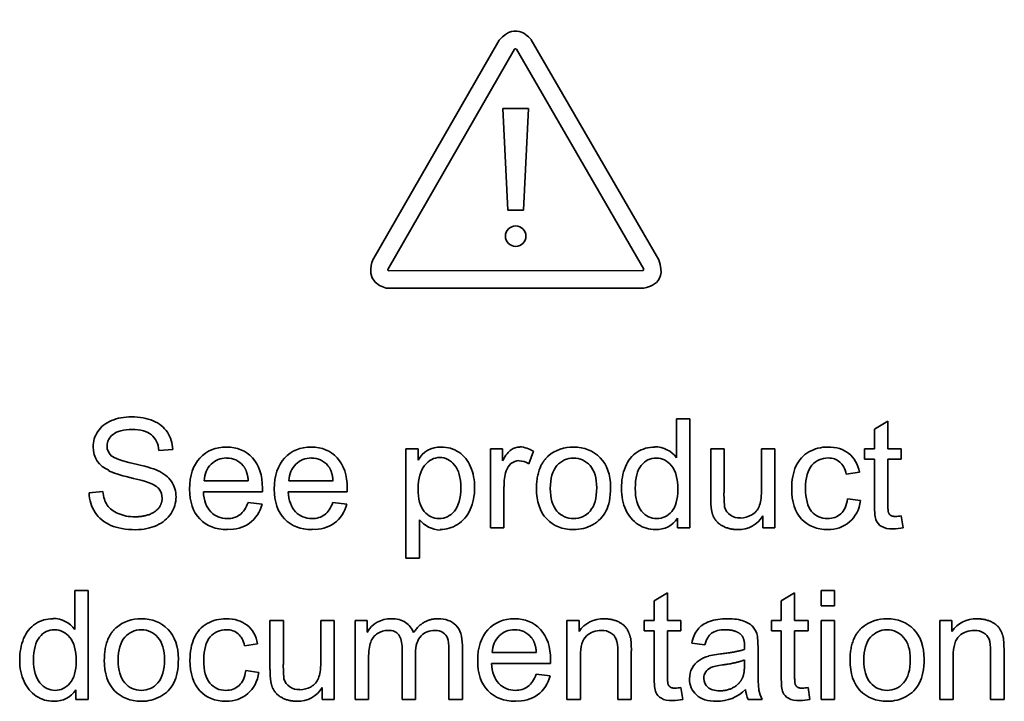
# Model space of a CAD drawing. Units: millimetres. Extents: x 46 to 774, y 55 to 542.
# Drawn here: x 258 to 277, y 338 to 351 of the extents above; entities that cross this region are included whole.
import ezdxf

# ---------------------------------------------------------------- set-up
doc = ezdxf.new("R2010")
doc.units = ezdxf.units.MM
doc.layers.add('Visible (ISO)', color=7, linetype='Continuous', lineweight=35)

msp = doc.modelspace()

# ---------------------------------------------------------------- linework, layer by layer
at = {"layer": 'Visible (ISO)'}
for p, q in [((267.642, 350.659), (265.179, 346.377)), ((270.743, 346.39), (268.265, 350.669)), ((265.478, 346.206), (267.939, 350.486)), ((267.976, 350.486), (270.448, 346.214)), ((267.71, 349.332), (267.812, 347.359)), ((268.209, 349.332), (267.71, 349.332)), ((268.111, 347.36), (268.209, 349.332)), ((267.812, 347.359), (268.111, 347.36)), ((270.428, 346.186), (265.493, 346.181)), ((265.449, 345.843), (270.428, 345.843)), ((271.087, 343.305), (271.087, 342.547)), ((271.347, 343.305), (271.087, 343.305)), ((271.347, 341.185), (271.347, 343.305)), ((275.191, 343.259), (274.931, 343.102)), ((274.931, 343.102), (274.931, 342.722)), ((275.191, 342.722), (275.191, 343.259)), ((261.033, 342.688), (261.302, 342.709)), ((266.068, 342.722), (265.831, 342.722)), ((265.831, 342.722), (265.831, 340.597)), ((266.068, 342.503), (266.068, 342.722)), ((267.708, 342.722), (267.474, 342.722)), ((267.474, 342.722), (267.474, 341.185)), ((267.708, 342.489), (267.708, 342.722)), ((271.75, 342.722), (271.75, 341.77)), ((272.01, 342.722), (271.75, 342.722)), ((272.01, 341.869), (272.01, 342.722)), ((272.734, 342.722), (272.734, 341.9)), ((272.994, 342.722), (272.734, 342.722)), ((272.994, 341.185), (272.994, 342.722)), ((274.739, 342.722), (274.739, 342.52)), ((274.931, 342.722), (274.739, 342.722)), ((275.452, 342.722), (275.191, 342.722)), ((275.452, 342.52), (275.452, 342.722)), ((268.217, 342.429), (268.308, 342.673)), ((274.739, 342.52), (274.931, 342.52)), ((274.931, 342.52), (274.931, 341.635)), ((275.191, 342.52), (275.452, 342.52)), ((275.191, 341.62), (275.191, 342.52)), ((274.383, 342.231), (274.637, 342.27)), ((262.769, 342.1), (261.911, 342.1)), ((263.042, 341.887), (263.044, 341.956)), ((264.415, 342.1), (263.557, 342.1)), ((264.689, 341.887), (264.69, 341.956)), ((267.734, 341.185), (267.734, 341.99)), ((259.941, 341.89), (259.676, 341.867)), ((261.896, 341.887), (263.042, 341.887)), ((263.543, 341.887), (264.689, 341.887)), ((272.02, 341.591), (272.004, 341.869)), ((272.01, 341.869), (272.01, 341.869)), ((274.661, 341.714), (274.406, 341.748)), ((263.035, 341.648), (262.765, 341.681)), ((264.682, 341.648), (264.412, 341.681)), ((271.107, 341.373), (271.107, 341.185)), ((272.761, 341.418), (272.761, 341.185)), ((275.488, 341.188), (275.452, 341.418)), ((266.091, 340.597), (266.091, 341.344)), ((267.474, 341.185), (267.734, 341.185)), ((271.107, 341.185), (271.347, 341.185)), ((272.761, 341.185), (272.994, 341.185)), ((272.275, 341.153), (272.275, 341.153)), ((265.831, 340.597), (266.091, 340.597)), ((259.4, 339.969), (259.4, 339.211)), ((259.66, 339.969), (259.4, 339.969)), ((259.66, 337.849), (259.66, 339.969)), ((270.911, 339.922), (270.651, 339.766)), ((270.911, 339.386), (270.911, 339.922)), ((273.38, 339.922), (273.12, 339.766)), ((273.38, 339.386), (273.38, 339.922)), ((274.157, 339.969), (273.897, 339.969)), ((273.897, 339.969), (273.897, 339.67)), ((274.157, 339.67), (274.157, 339.969)), ((270.651, 339.766), (270.651, 339.386)), ((273.12, 339.766), (273.12, 339.386)), ((273.897, 339.67), (274.157, 339.67)), ((263.19, 339.386), (263.19, 338.434)), ((263.451, 339.386), (263.19, 339.386)), ((263.451, 338.533), (263.451, 339.386)), ((264.175, 339.386), (264.175, 338.563)), ((264.435, 339.386), (264.175, 339.386)), ((264.435, 337.849), (264.435, 339.386)), ((265.076, 339.386), (264.843, 339.386)), ((264.843, 339.386), (264.843, 337.849)), ((265.076, 339.156), (265.076, 339.386)), ((269.192, 339.386), (268.957, 339.386)), ((268.957, 339.386), (268.957, 337.849)), ((269.192, 339.173), (269.192, 339.386)), ((270.459, 339.386), (270.459, 339.184)), ((270.651, 339.386), (270.459, 339.386)), ((271.171, 339.386), (270.911, 339.386)), ((271.171, 339.184), (271.171, 339.386)), ((272.928, 339.386), (272.928, 339.184)), ((273.12, 339.386), (272.928, 339.386)), ((273.64, 339.386), (273.38, 339.386)), ((273.64, 339.184), (273.64, 339.386)), ((274.157, 339.386), (273.897, 339.386)), ((273.897, 339.386), (273.897, 337.849)), ((274.157, 337.849), (274.157, 339.386)), ((276.434, 339.386), (276.2, 339.386)), ((276.2, 339.386), (276.2, 337.849)), ((276.434, 339.173), (276.434, 339.386)), ((270.459, 339.184), (270.651, 339.184)), ((270.651, 339.184), (270.651, 338.298)), ((270.911, 339.184), (271.171, 339.184)), ((270.911, 338.284), (270.911, 339.184)), ((272.674, 338.841), (272.661, 339.081)), ((272.928, 339.184), (273.12, 339.184)), ((273.12, 339.184), (273.12, 338.298)), ((273.38, 339.184), (273.64, 339.184)), ((273.38, 338.284), (273.38, 339.184)), ((262.696, 338.895), (262.95, 338.933)), ((266.926, 337.849), (266.926, 338.903)), ((270.21, 338.794), (270.196, 339.047)), ((271.383, 338.946), (271.638, 338.912)), ((272.407, 338.891), (272.406, 338.823)), ((277.452, 338.794), (277.438, 339.047)), ((265.756, 338.846), (265.756, 337.849)), ((266.017, 337.849), (266.017, 338.741)), ((266.666, 338.817), (266.666, 337.849)), ((268.364, 338.764), (267.506, 338.764)), ((269.218, 337.849), (269.218, 338.688)), ((269.945, 338.783), (269.945, 337.849)), ((270.205, 337.849), (270.205, 338.794)), ((271.941, 338.738), (271.71, 338.698)), ((272.669, 338.492), (272.669, 338.841)), ((276.46, 337.849), (276.46, 338.688)), ((277.187, 338.783), (277.187, 337.849)), ((277.447, 337.849), (277.447, 338.794)), ((263.461, 338.255), (263.445, 338.533)), ((263.451, 338.533), (263.451, 338.533)), ((265.104, 337.849), (265.104, 338.646)), ((267.492, 338.55), (268.638, 338.55)), ((268.638, 338.55), (268.639, 338.62)), ((272.407, 338.62), (272.406, 338.525)), ((262.974, 338.378), (262.719, 338.411)), ((268.631, 338.311), (268.361, 338.345)), ((259.419, 338.037), (259.419, 337.849)), ((264.202, 338.082), (264.202, 337.849)), ((271.208, 337.852), (271.171, 338.082)), ((273.677, 337.852), (273.64, 338.082)), ((259.419, 337.849), (259.66, 337.849)), ((263.716, 337.817), (263.716, 337.817)), ((264.202, 337.849), (264.435, 337.849)), ((264.843, 337.849), (265.104, 337.849)), ((265.756, 337.849), (266.017, 337.849)), ((266.666, 337.849), (266.926, 337.849)), ((268.957, 337.849), (269.218, 337.849)), ((269.945, 337.849), (270.205, 337.849)), ((272.478, 337.849), (272.751, 337.849)), ((273.897, 337.849), (274.157, 337.849)), ((276.2, 337.849), (276.46, 337.849)), ((277.187, 337.849), (277.447, 337.849))]:
    msp.add_line(p, q, dxfattribs=at)
msp.add_circle((267.962, 346.853), 0.199, dxfattribs=at)
for centre, radius, start, end in [((267.957, 350.477), 0.0189, 27.025, 152.9236), ((265.496, 346.2), 0.0189, 160.161, 260.8159), ((265.496, 346.2), 0.0189, 160.1283, 160.161), ((265.496, 346.2), 0.0189, 260.8159, 260.8533), ((270.428, 346.206), 0.0196, 268.4948, 20.2176), ((260.231, 342.748), 0.475, 178.8862, 248.7357), ((260.262, 342.767), 0.237, 177.6029, 229.1197), ((266.48, 342.29), 0.464, 85.8358, 152.637), ((268.005, 342.196), 0.565, 57.6657, 86.3421), ((269.069, 342.017), 0.738, 88.734, 129.3367), ((270.661, 342.229), 0.532, 36.7226, 89.6901), ((262.362, 342.15), 0.391, 38.137, 92.1434), ((264.008, 342.15), 0.391, 38.137, 92.1434), ((268.038, 342.224), 0.268, 92.5409, 164.8914), ((268.025, 342.146), 0.341, 55.8021, 89.7629), ((268.809, 341.996), 1.074, 163.8901, 180.3343), ((273.622, 341.748), 1.872, 179.3217, 186.7657), ((262.418, 341.79), 0.634, 264.9102, 346.9747), ((264.064, 341.79), 0.634, 264.9102, 346.9747), ((272.304, 341.673), 0.295, 196.1254, 274.3489), ((270.7, 341.638), 0.485, 267.27, 326.8703), ((272.294, 341.697), 0.545, 268.0414, 329.185), ((275.288, 342.397), 0.992, 272.9148, 279.484), ((266.519, 341.696), 0.554, 219.4435, 267.4959), ((275.285, 342.035), 0.871, 270.4649, 283.5471), ((258.973, 338.893), 0.532, 36.7226, 89.6901), ((260.674, 338.681), 0.738, 88.734, 129.3367), ((265.523, 338.907), 0.511, 87.8855, 150.9119), ((269.655, 338.857), 0.561, 87.4769, 145.6751), ((275.159, 338.681), 0.738, 88.734, 129.3367), ((276.897, 338.857), 0.561, 87.4769, 145.6751), ((267.957, 338.814), 0.391, 38.137, 92.1434), ((265.063, 338.412), 1.872, 179.3217, 186.7657), ((268.013, 338.454), 0.634, 264.9102, 346.9747), ((263.745, 338.337), 0.295, 196.1254, 274.3489), ((259.013, 338.302), 0.485, 267.27, 326.8703), ((263.734, 338.361), 0.545, 268.0414, 329.185), ((271.008, 339.061), 0.992, 272.9148, 279.484), ((271.876, 338.596), 0.78, 269.0337, 315.071), ((273.027, 338.095), 0.601, 184.7579, 204.1205), ((273.477, 339.061), 0.992, 272.9148, 279.484), ((271.004, 338.699), 0.871, 270.4649, 283.5471), ((273.473, 338.699), 0.871, 270.4649, 283.5471)]:
    msp.add_arc(centre, radius, start, end, dxfattribs=at)
for points, degree in [([(268.265, 350.669), (268.265, 350.669), (267.971, 351.059), (267.642, 350.659)], 3), ([(267.642, 350.659), (267.642, 350.659), (267.642, 350.659), (267.642, 350.659)], 3), ([(270.428, 345.843), (270.429, 345.843), (270.933, 345.877), (270.743, 346.39)], 3), ([(268.601, 342.588), (268.366, 342.379), (268.366, 341.955)], 2), ([(262.67, 342.392), (262.751, 342.294), (262.769, 342.1)], 2), ([(264.317, 342.392), (264.398, 342.294), (264.415, 342.1)], 2), ([(261.095, 341.761), (261.095, 341.662), (260.975, 341.496), (260.728, 341.4), (260.568, 341.4)], 2), ([(275.338, 341.407), (275.28, 341.407), (275.219, 341.444), (275.191, 341.509), (275.191, 341.62)], 2), ([(271.766, 341.528), (271.788, 341.413), (271.903, 341.255), (272.139, 341.151), (272.275, 341.153)], 2), ([(266.451, 339.42), (266.159, 339.42), (265.976, 339.15)], 2), ([(270.19, 339.046), (270.168, 339.158), (270.051, 339.32), (269.819, 339.42), (269.68, 339.417)], 2), ([(269.68, 339.417), (269.68, 339.417), (269.68, 339.417), (269.68, 339.417)], 3), ([(276.922, 339.417), (276.922, 339.42), (276.922, 339.42), (276.922, 339.42)], 3), ([(277.433, 339.046), (277.41, 339.158), (277.294, 339.32), (277.061, 339.42), (276.922, 339.417)], 2), ([(260.207, 339.252), (259.972, 339.043), (259.972, 338.618)], 2), ([(272.037, 339.205), (272.234, 339.205), (272.333, 339.116)], 2), ([(272.333, 339.116), (272.407, 339.051), (272.407, 338.891)], 2), ([(274.691, 339.252), (274.456, 339.043), (274.456, 338.618)], 2), ([(268.266, 339.056), (268.347, 338.958), (268.364, 338.764)], 2), ([(272.406, 338.823), (272.257, 338.772), (271.941, 338.738)], 2), ([(271.941, 338.738), (271.941, 338.738), (271.941, 338.738), (271.941, 338.738)], 3), ([(271.982, 338.521), (272.265, 338.562), (272.407, 338.62)], 2), ([(272.406, 338.525), (272.406, 338.353), (272.364, 338.264)], 2), ([(263.207, 338.192), (263.229, 338.077), (263.344, 337.919), (263.58, 337.815), (263.716, 337.817)], 2), ([(271.058, 338.07), (271, 338.07), (270.938, 338.108), (270.911, 338.172), (270.911, 338.284)], 2), ([(272.364, 338.264), (272.309, 338.15), (272.074, 338.019), (271.924, 338.019)], 2), ([(273.527, 338.07), (273.469, 338.07), (273.408, 338.108), (273.38, 338.172), (273.38, 338.284)], 2)]:
    msp.add_open_spline(points, degree=degree, dxfattribs=at)
for points, knots in [([(265.179, 346.377), (265.18, 346.377), (265.16, 346.323), (265.035, 345.946), (265.449, 345.843)], [-0.001, -0.001, -0.001, -0.001, 0, 1, 1, 1, 1]), ([(260.503, 343.343), (260.36, 343.343), (260.23, 343.318), (259.996, 343.221), (259.907, 343.151), (259.786, 342.966), (259.755, 342.865), (259.755, 342.758), (259.756, 342.758)], [0, 0, 0, 0, 0.333333, 0.333333, 0.666667, 0.666667, 1, 1.000015, 1.000015, 1.000015, 1.000015]), ([(261.302, 342.709), (261.297, 342.833), (261.262, 342.944), (261.132, 343.141), (261.039, 343.216), (260.799, 343.317), (260.661, 343.343), (260.503, 343.343)], [0, 0, 0, 0, 0.3333333, 0.3333333, 0.6666667, 0.6666667, 1, 1, 1, 1]), ([(260.025, 342.777), (260.025, 342.864), (260.064, 342.939), (260.22, 343.064), (260.344, 343.095), (260.515, 343.095)], [-1, -1, -1, -1, -0.5, -0.5, 0, 0, 0, 0]), ([(260.515, 343.095), (260.678, 343.095), (260.802, 343.061), (260.97, 342.924), (261.019, 342.823), (261.033, 342.688)], [-1, -1, -1, -1, -0.5, -0.5, 0, 0, 0, 0]), ([(262.345, 342.756), (262.133, 342.756), (261.961, 342.685), (261.694, 342.399), (261.628, 342.199), (261.628, 341.94)], [0, 0, 0, 0, 0.5, 0.5, 1, 1, 1, 1]), ([(263.043, 341.956), (263.043, 342.209), (262.978, 342.406), (262.718, 342.686), (262.55, 342.756), (262.345, 342.756)], [0, 0, 0, 0, 0.5, 0.5, 1, 1, 1, 1]), ([(263.992, 342.756), (263.78, 342.756), (263.607, 342.685), (263.341, 342.399), (263.274, 342.199), (263.274, 341.94)], [0, 0, 0, 0, 0.5, 0.5, 1, 1, 1, 1]), ([(264.69, 341.956), (264.69, 342.209), (264.625, 342.406), (264.364, 342.686), (264.197, 342.756), (263.992, 342.756)], [0, 0, 0, 0, 0.5, 0.5, 1, 1, 1, 1]), ([(267.164, 341.966), (267.164, 342.112), (267.138, 342.247), (267.036, 342.493), (266.96, 342.588), (266.76, 342.722), (266.645, 342.756), (266.514, 342.756), (266.514, 342.752)], [0, 0, 0, 0, 0.333333, 0.333333, 0.666667, 0.666667, 1, 1.000228, 1.000228, 1.000228, 1.000228]), ([(268.041, 342.756), (267.98, 342.756), (267.924, 342.739), (267.823, 342.67), (267.768, 342.598), (267.708, 342.489)], [0, 0, 0, 0, 0.5, 0.5, 0.9999999, 0.9999999, 0.9999999, 0.9999999]), ([(269.804, 341.976), (269.804, 342.219), (269.737, 342.41), (269.469, 342.687), (269.296, 342.756), (269.085, 342.756), (269.085, 342.755)], [0, 0, 0, 0, 0.5, 0.5, 1, 1.000018, 1.000018, 1.000018, 1.000018]), ([(270.664, 342.756), (270.538, 342.756), (270.424, 342.723), (270.22, 342.59), (270.144, 342.495), (270.041, 342.245), (270.016, 342.106), (270.016, 341.953)], [0, 0, 0, 0, 0.3333333, 0.3333333, 0.6666667, 0.6666667, 1, 1, 1, 1]), ([(274.023, 342.756), (273.892, 342.756), (273.77, 342.725), (273.545, 342.601), (273.461, 342.508), (273.351, 342.259), (273.323, 342.114), (273.323, 341.948)], [0, 0, 0, 0, 0.3333333, 0.3333333, 0.6666667, 0.6666667, 1, 1, 1, 1]), ([(274.637, 342.27), (274.607, 342.425), (274.539, 342.545), (274.327, 342.714), (274.19, 342.756), (274.023, 342.756)], [0, 0, 0, 0, 0.5, 0.5, 1, 1, 1, 1]), ([(261.004, 342.302), (260.919, 342.341), (260.762, 342.386), (260.304, 342.489), (260.162, 342.539), (260.108, 342.588)], [-1, -1, -1, -1, -0.5, -0.5, 0.000008, 0.000008, 0.000008, 0.000008]), ([(261.911, 342.1), (261.919, 342.235), (261.964, 342.342), (262.127, 342.503), (262.227, 342.543), (262.347, 342.543)], [-1, -1, -1, -1, -0.5, -0.5, 0, 0, 0, 0]), ([(263.557, 342.1), (263.566, 342.235), (263.611, 342.342), (263.774, 342.503), (263.874, 342.543), (263.994, 342.543)], [-1, -1, -1, -1, -0.5, -0.5, 0, 0, 0, 0]), ([(266.067, 341.945), (266.067, 342.143), (266.109, 342.294), (266.279, 342.501), (266.377, 342.552), (266.488, 342.552)], [-1, -1, -1, -1, -0.5, -0.5, 0, 0, 0, 0]), ([(266.488, 342.552), (266.599, 342.552), (266.695, 342.504), (266.855, 342.309), (266.896, 342.162), (266.896, 341.966)], [-1, -1, -1, -1, -0.5, -0.5, 0, 0, 0, 0]), ([(268.634, 341.953), (268.634, 342.15), (268.677, 342.297), (268.848, 342.492), (268.956, 342.541), (269.085, 342.541)], [-1, -1, -1, -1, -0.5, -0.5, 0, 0, 0, 0]), ([(269.085, 342.541), (269.213, 342.541), (269.32, 342.492), (269.493, 342.296), (269.536, 342.152), (269.536, 341.963)], [-1, -1, -1, -1, -0.5, -0.5, 0, 0, 0, 0]), ([(270.284, 341.953), (270.284, 342.155), (270.323, 342.304), (270.478, 342.494), (270.575, 342.541), (270.691, 342.541)], [-1, -1, -1, -1, -0.5, -0.5, 0, 0, 0, 0]), ([(270.691, 342.541), (270.81, 342.541), (270.909, 342.492), (271.071, 342.295), (271.111, 342.14), (271.111, 341.93)], [-1, -1, -1, -1, -0.5, -0.5, 0, 0, 0, 0]), ([(273.592, 341.955), (273.592, 342.158), (273.633, 342.307), (273.796, 342.496), (273.903, 342.543), (274.034, 342.543)], [-1, -1, -1, -1, -0.5, -0.5, -0.0000001, -0.0000001, -0.0000001, -0.0000001]), ([(274.034, 342.543), (274.121, 342.543), (274.194, 342.517), (274.317, 342.412), (274.36, 342.334), (274.383, 342.231)], [-0.9999999, -0.9999999, -0.9999999, -0.9999999, -0.5, -0.5, 0, 0, 0, 0]), ([(260.056, 342.297), (260.134, 342.255), (260.271, 342.211), (260.662, 342.117), (260.789, 342.082), (260.846, 342.06)], [0, 0, 0, 0, 0.5, 0.5, 1, 1, 1, 1]), ([(261.365, 341.785), (261.365, 341.898), (261.335, 341.998), (261.218, 342.173), (261.127, 342.245), (261.004, 342.302)], [0, 0, 0, 0, 0.5, 0.5, 1, 1, 1, 1]), ([(260.846, 342.06), (260.935, 342.026), (260.999, 341.985), (261.076, 341.886), (261.095, 341.827), (261.095, 341.761)], [-1, -1, -1, -1, -0.5, -0.5, -0.0000001, -0.0000001, -0.0000001, -0.0000001]), ([(261.628, 341.94), (261.628, 341.691), (261.694, 341.497), (261.956, 341.221), (262.135, 341.151), (262.36, 341.151), (262.361, 341.159)], [0, 0, 0, 0, 0.5, 0.5, 1, 1.00051, 1.00051, 1.00051, 1.00051]), ([(263.274, 341.94), (263.274, 341.691), (263.34, 341.497), (263.603, 341.221), (263.782, 341.151), (264.007, 341.151), (264.007, 341.159)], [0, 0, 0, 0, 0.5, 0.5, 1, 1.00051, 1.00051, 1.00051, 1.00051]), ([(266.475, 341.365), (266.362, 341.365), (266.266, 341.412), (266.107, 341.6), (266.067, 341.747), (266.067, 341.945)], [-1, -1, -1, -1, -0.5, -0.5, 0, 0, 0, 0]), ([(266.896, 341.966), (266.896, 341.761), (266.854, 341.61), (266.69, 341.414), (266.591, 341.365), (266.475, 341.365)], [-1, -1, -1, -1, -0.5, -0.5, 0, 0, 0, 0]), ([(266.495, 341.151), (266.613, 341.151), (266.726, 341.185), (266.941, 341.318), (267.022, 341.415), (267.136, 341.667), (267.164, 341.809), (267.164, 341.966)], [0, 0, 0, 0, 0.3333333, 0.3333333, 0.6666667, 0.6666667, 1, 1, 1, 1]), ([(268.366, 341.955), (268.366, 341.695), (268.432, 341.496), (268.697, 341.22), (268.871, 341.151), (269.085, 341.151)], [0, 0, 0, 0, 0.5, 0.5, 1, 1, 1, 1]), ([(269.085, 341.365), (268.956, 341.365), (268.848, 341.414), (268.677, 341.61), (268.634, 341.757), (268.634, 341.953)], [-1, -1, -1, -1, -0.5, -0.5, 0, 0, 0, 0]), ([(269.085, 341.151), (269.22, 341.151), (269.344, 341.183), (269.57, 341.308), (269.656, 341.396), (269.775, 341.623), (269.804, 341.778), (269.804, 341.976)], [0, 0, 0, 0, 0.3333333, 0.3333333, 0.6666667, 0.6666667, 1, 1, 1, 1]), ([(269.536, 341.963), (269.536, 341.761), (269.493, 341.611), (269.322, 341.414), (269.214, 341.365), (269.085, 341.365)], [-1, -1, -1, -1, -0.5, -0.5, 0, 0, 0, 0]), ([(270.016, 341.953), (270.016, 341.796), (270.044, 341.656), (270.157, 341.414), (270.237, 341.32), (270.441, 341.185), (270.554, 341.151), (270.677, 341.151), (270.677, 341.154)], [0, 0, 0, 0, 0.333333, 0.333333, 0.666667, 0.666667, 1, 1.000095, 1.000095, 1.000095, 1.000095]), ([(270.703, 341.365), (270.589, 341.365), (270.491, 341.413), (270.326, 341.608), (270.284, 341.756), (270.284, 341.953)], [-1, -1, -1, -1, -0.5, -0.5, 0, 0, 0, 0]), ([(273.323, 341.948), (273.323, 341.692), (273.387, 341.495), (273.643, 341.22), (273.811, 341.151), (274.022, 341.151)], [0, 0, 0, 0, 0.5, 0.5, 1, 1, 1, 1]), ([(274.02, 341.365), (273.893, 341.365), (273.79, 341.412), (273.631, 341.599), (273.592, 341.749), (273.592, 341.955)], [-0.9999999, -0.9999999, -0.9999999, -0.9999999, -0.5, -0.5, 0, 0, 0, 0]), ([(259.676, 341.867), (259.68, 341.725), (259.719, 341.598), (259.867, 341.374), (259.968, 341.29), (260.227, 341.178), (260.388, 341.15), (260.581, 341.15)], [0.0000001, 0.0000001, 0.0000001, 0.0000001, 0.3333333, 0.3333333, 0.6666667, 0.6666667, 1, 1, 1, 1]), ([(260.568, 341.4), (260.447, 341.4), (260.339, 341.421), (260.146, 341.505), (260.075, 341.56), (259.983, 341.696), (259.954, 341.783), (259.941, 341.89)], [-1, -1, -1, -1, -0.6666667, -0.6666667, -0.3333333, -0.3333333, 0, 0, 0, 0]), ([(260.581, 341.15), (260.732, 341.15), (260.868, 341.178), (261.11, 341.289), (261.203, 341.366), (261.332, 341.565), (261.365, 341.672), (261.365, 341.785)], [0, 0, 0, 0, 0.333333, 0.333333, 0.666667, 0.666667, 1, 1, 1, 1]), ([(262.36, 341.365), (262.232, 341.365), (262.125, 341.409), (261.954, 341.588), (261.906, 341.718), (261.896, 341.887)], [-0.9999999, -0.9999999, -0.9999999, -0.9999999, -0.5, -0.5, 0, 0, 0, 0]), ([(264.006, 341.365), (263.878, 341.365), (263.771, 341.409), (263.6, 341.588), (263.552, 341.718), (263.543, 341.887)], [-0.9999999, -0.9999999, -0.9999999, -0.9999999, -0.5, -0.5, 0, 0, 0, 0]), ([(271.111, 341.93), (271.111, 341.74), (271.072, 341.598), (270.912, 341.411), (270.816, 341.365), (270.703, 341.365)], [-1, -1, -1, -1, -0.5, -0.5, 0, 0, 0, 0]), ([(272.734, 341.9), (272.734, 341.768), (272.719, 341.668), (272.662, 341.53), (272.614, 341.476), (272.477, 341.396), (272.404, 341.376), (272.326, 341.376), (272.326, 341.379)], [-1, -1, -1, -1, -0.666667, -0.666667, -0.333333, -0.333333, 0, 0.000315, 0.000315, 0.000315, 0.000315]), ([(274.406, 341.748), (274.388, 341.617), (274.344, 341.521), (274.208, 341.396), (274.122, 341.365), (274.02, 341.365)], [-1, -1, -1, -1, -0.5, -0.5, 0, 0, 0, 0]), ([(262.765, 341.681), (262.726, 341.572), (262.672, 341.491), (262.537, 341.39), (262.456, 341.365), (262.36, 341.365)], [-1, -1, -1, -1, -0.5, -0.5, 0, 0, 0, 0]), ([(264.412, 341.681), (264.372, 341.572), (264.319, 341.491), (264.184, 341.39), (264.102, 341.365), (264.006, 341.365)], [-1, -1, -1, -1, -0.5, -0.5, 0, 0, 0, 0]), ([(274.022, 341.151), (274.19, 341.151), (274.331, 341.201), (274.562, 341.401), (274.633, 341.538), (274.661, 341.714)], [0, 0, 0, 0, 0.5, 0.5, 1, 1, 1, 1]), ([(274.931, 341.635), (274.931, 341.478), (274.942, 341.376), (274.984, 341.279), (275.02, 341.24), (275.125, 341.179), (275.198, 341.164), (275.292, 341.164)], [0, 0, 0, 0, 0.333333, 0.333333, 0.666667, 0.666667, 1.000001, 1.000001, 1.000001, 1.000001]), ([(258.976, 339.42), (258.85, 339.42), (258.736, 339.387), (258.533, 339.254), (258.456, 339.159), (258.354, 338.909), (258.328, 338.77), (258.328, 338.617)], [0, 0, 0, 0, 0.3333333, 0.3333333, 0.6666667, 0.6666667, 1, 1, 1, 1]), ([(261.41, 338.639), (261.41, 338.883), (261.343, 339.074), (261.075, 339.351), (260.902, 339.42), (260.691, 339.42), (260.691, 339.419)], [0, 0, 0, 0, 0.5, 0.5, 1, 1.000018, 1.000018, 1.000018, 1.000018]), ([(262.336, 339.42), (262.204, 339.42), (262.082, 339.389), (261.857, 339.265), (261.773, 339.172), (261.663, 338.923), (261.636, 338.778), (261.636, 338.612)], [0, 0, 0, 0, 0.3333333, 0.3333333, 0.6666667, 0.6666667, 1, 1, 1, 1]), ([(262.95, 338.933), (262.92, 339.088), (262.851, 339.208), (262.639, 339.377), (262.503, 339.42), (262.336, 339.42)], [0, 0, 0, 0, 0.5, 0.5, 1, 1, 1, 1]), ([(265.976, 339.15), (265.946, 339.235), (265.895, 339.301), (265.749, 339.396), (265.656, 339.42), (265.541, 339.42), (265.541, 339.418)], [0, 0, 0, 0, 0.5, 0.5, 1, 1.000096, 1.000096, 1.000096, 1.000096]), ([(266.926, 338.903), (266.926, 339.078), (266.885, 339.208), (266.72, 339.377), (266.603, 339.42), (266.451, 339.42)], [0, 0, 0, 0, 0.5, 0.5, 1, 1, 1, 1]), ([(267.941, 339.42), (267.729, 339.42), (267.556, 339.348), (267.29, 339.063), (267.224, 338.862), (267.224, 338.604)], [0, 0, 0, 0, 0.5, 0.5, 1, 1, 1, 1]), ([(268.639, 338.62), (268.639, 338.873), (268.574, 339.07), (268.313, 339.35), (268.146, 339.42), (267.941, 339.42)], [0, 0, 0, 0, 0.5, 0.5, 1, 1, 1, 1]), ([(272.074, 339.42), (271.943, 339.42), (271.827, 339.402), (271.627, 339.33), (271.55, 339.278), (271.443, 339.143), (271.405, 339.055), (271.383, 338.946)], [0, 0, 0, 0, 0.3333333, 0.3333333, 0.6666667, 0.6666667, 1, 1, 1, 1]), ([(272.656, 339.08), (272.641, 339.151), (272.614, 339.21), (272.537, 339.304), (272.476, 339.343), (272.312, 339.404), (272.206, 339.42), (272.074, 339.42)], [0, 0, 0, 0, 0.3333333, 0.3333333, 0.6666667, 0.6666667, 1, 1, 1, 1]), ([(275.894, 338.639), (275.894, 338.883), (275.827, 339.074), (275.559, 339.351), (275.386, 339.42), (275.175, 339.42), (275.175, 339.419)], [0, 0, 0, 0, 0.5, 0.5, 1, 1.000018, 1.000018, 1.000018, 1.000018]), ([(258.597, 338.617), (258.597, 338.819), (258.635, 338.968), (258.79, 339.157), (258.887, 339.205), (259.004, 339.205)], [-1, -1, -1, -1, -0.5, -0.5, 0, 0, 0, 0]), ([(259.004, 339.205), (259.122, 339.205), (259.222, 339.156), (259.384, 338.958), (259.424, 338.804), (259.424, 338.594)], [-1, -1, -1, -1, -0.5, -0.5, 0, 0, 0, 0]), ([(260.24, 338.617), (260.24, 338.814), (260.283, 338.961), (260.454, 339.156), (260.561, 339.205), (260.691, 339.205)], [-1, -1, -1, -1, -0.5, -0.5, 0, 0, 0, 0]), ([(260.691, 339.205), (260.819, 339.205), (260.926, 339.156), (261.098, 338.96), (261.142, 338.816), (261.142, 338.626)], [-1, -1, -1, -1, -0.5, -0.5, 0, 0, 0, 0]), ([(261.904, 338.618), (261.904, 338.822), (261.945, 338.971), (262.109, 339.159), (262.216, 339.206), (262.347, 339.206)], [-1, -1, -1, -1, -0.5, -0.5, -0.0000001, -0.0000001, -0.0000001, -0.0000001]), ([(262.347, 339.206), (262.433, 339.206), (262.507, 339.18), (262.63, 339.076), (262.672, 338.998), (262.696, 338.895)], [-0.9999999, -0.9999999, -0.9999999, -0.9999999, -0.5, -0.5, 0, 0, 0, 0]), ([(265.104, 338.646), (265.104, 338.786), (265.118, 338.893), (265.174, 339.04), (265.219, 339.097), (265.343, 339.174), (265.41, 339.194), (265.483, 339.194)], [-1, -1, -1, -1, -0.666667, -0.666667, -0.333333, -0.333333, 0, 0, 0, 0]), ([(265.483, 339.194), (265.58, 339.194), (265.65, 339.165), (265.735, 339.049), (265.756, 338.962), (265.756, 338.846)], [-1, -1, -1, -1, -0.5, -0.5, 0, 0, 0, 0]), ([(266.017, 338.741), (266.017, 338.899), (266.052, 339.014), (266.194, 339.158), (266.284, 339.194), (266.393, 339.194)], [-1, -1, -1, -1, -0.5, -0.5, -0.0000001, -0.0000001, -0.0000001, -0.0000001]), ([(266.393, 339.194), (266.452, 339.194), (266.504, 339.18), (266.592, 339.123), (266.623, 339.087), (266.658, 338.995), (266.666, 338.92), (266.666, 338.817)], [-1, -1, -1, -1, -0.666667, -0.666667, -0.333333, -0.333333, 0, 0, 0, 0]), ([(267.506, 338.764), (267.515, 338.898), (267.56, 339.006), (267.723, 339.166), (267.823, 339.206), (267.943, 339.206)], [-1, -1, -1, -1, -0.5, -0.5, 0, 0, 0, 0]), ([(269.218, 338.688), (269.218, 338.884), (269.258, 339.017), (269.418, 339.158), (269.514, 339.194), (269.625, 339.194)], [-1, -1, -1, -1, -0.5, -0.5, -0.0000001, -0.0000001, -0.0000001, -0.0000001]), ([(269.625, 339.194), (269.695, 339.194), (269.755, 339.178), (269.858, 339.115), (269.894, 339.073), (269.934, 338.968), (269.945, 338.889), (269.945, 338.783)], [-1, -1, -1, -1, -0.666667, -0.666667, -0.333333, -0.333333, 0, 0, 0, 0]), ([(271.638, 338.912), (271.666, 339.021), (271.709, 339.097), (271.826, 339.183), (271.916, 339.205), (272.037, 339.205)], [-1, -1, -1, -1, -0.5, -0.5, 0, 0, 0, 0]), ([(274.724, 338.617), (274.724, 338.814), (274.767, 338.961), (274.939, 339.156), (275.046, 339.205), (275.175, 339.205)], [-1, -1, -1, -1, -0.5, -0.5, 0, 0, 0, 0]), ([(275.175, 339.205), (275.303, 339.205), (275.411, 339.156), (275.583, 338.96), (275.626, 338.816), (275.626, 338.626)], [-1, -1, -1, -1, -0.5, -0.5, 0, 0, 0, 0]), ([(276.46, 338.688), (276.46, 338.884), (276.5, 339.017), (276.66, 339.158), (276.756, 339.194), (276.867, 339.194)], [-1, -1, -1, -1, -0.5, -0.5, -0.0000001, -0.0000001, -0.0000001, -0.0000001]), ([(276.867, 339.194), (276.937, 339.194), (276.998, 339.178), (277.1, 339.115), (277.136, 339.073), (277.177, 338.968), (277.187, 338.889), (277.187, 338.783)], [-1, -1, -1, -1, -0.666667, -0.666667, -0.333333, -0.333333, 0, 0, 0, 0]), ([(271.711, 338.694), (271.641, 338.676), (271.578, 338.648), (271.468, 338.572), (271.424, 338.523), (271.355, 338.399), (271.338, 338.33), (271.338, 338.255)], [0, 0, 0, 0, 0.3333333, 0.3333333, 0.6666667, 0.6666667, 0.9999999, 0.9999999, 0.9999999, 0.9999999]), ([(258.328, 338.617), (258.328, 338.459), (258.357, 338.32), (258.47, 338.078), (258.549, 337.984), (258.754, 337.849), (258.866, 337.815), (258.989, 337.815), (258.989, 337.817)], [0, 0, 0, 0, 0.333333, 0.333333, 0.666667, 0.666667, 1, 1.000095, 1.000095, 1.000095, 1.000095]), ([(259.015, 338.028), (258.902, 338.028), (258.804, 338.077), (258.638, 338.272), (258.597, 338.42), (258.597, 338.617)], [-1, -1, -1, -1, -0.5, -0.5, 0, 0, 0, 0]), ([(259.424, 338.594), (259.424, 338.403), (259.384, 338.261), (259.225, 338.075), (259.128, 338.028), (259.015, 338.028)], [-1, -1, -1, -1, -0.5, -0.5, 0, 0, 0, 0]), ([(259.972, 338.618), (259.972, 338.359), (260.038, 338.16), (260.303, 337.884), (260.476, 337.815), (260.691, 337.815)], [0, 0, 0, 0, 0.5, 0.5, 1, 1, 1, 1]), ([(260.691, 338.028), (260.561, 338.028), (260.454, 338.077), (260.283, 338.274), (260.24, 338.421), (260.24, 338.617)], [-1, -1, -1, -1, -0.5, -0.5, 0, 0, 0, 0]), ([(260.691, 337.815), (260.825, 337.815), (260.949, 337.846), (261.175, 337.971), (261.262, 338.059), (261.38, 338.287), (261.41, 338.442), (261.41, 338.639)], [0, 0, 0, 0, 0.3333333, 0.3333333, 0.6666667, 0.6666667, 1, 1, 1, 1]), ([(261.142, 338.626), (261.142, 338.425), (261.099, 338.275), (260.927, 338.078), (260.82, 338.028), (260.691, 338.028)], [-1, -1, -1, -1, -0.5, -0.5, 0, 0, 0, 0]), ([(261.636, 338.612), (261.636, 338.355), (261.7, 338.159), (261.955, 337.884), (262.124, 337.815), (262.334, 337.815)], [0, 0, 0, 0, 0.5, 0.5, 1, 1, 1, 1]), ([(262.332, 338.028), (262.205, 338.028), (262.102, 338.075), (261.944, 338.263), (261.904, 338.413), (261.904, 338.618)], [-0.9999999, -0.9999999, -0.9999999, -0.9999999, -0.5, -0.5, 0, 0, 0, 0]), ([(264.175, 338.563), (264.175, 338.432), (264.16, 338.332), (264.103, 338.194), (264.055, 338.139), (263.918, 338.06), (263.845, 338.04), (263.767, 338.04), (263.767, 338.043)], [-1, -1, -1, -1, -0.666667, -0.666667, -0.333333, -0.333333, 0, 0.000315, 0.000315, 0.000315, 0.000315]), ([(267.224, 338.604), (267.224, 338.355), (267.289, 338.161), (267.552, 337.884), (267.731, 337.815), (267.956, 337.815), (267.956, 337.823)], [0, 0, 0, 0, 0.5, 0.5, 1, 1.00051, 1.00051, 1.00051, 1.00051]), ([(267.956, 338.028), (267.827, 338.028), (267.721, 338.073), (267.549, 338.252), (267.502, 338.381), (267.492, 338.55)], [-0.9999999, -0.9999999, -0.9999999, -0.9999999, -0.5, -0.5, 0, 0, 0, 0]), ([(271.616, 338.261), (271.616, 338.306), (271.628, 338.348), (271.676, 338.422), (271.71, 338.45), (271.799, 338.489), (271.875, 338.506), (271.982, 338.521)], [-1, -1, -1, -1, -0.666667, -0.666667, -0.333333, -0.333333, 0, 0, 0, 0]), ([(274.456, 338.618), (274.456, 338.359), (274.522, 338.16), (274.787, 337.884), (274.961, 337.815), (275.175, 337.815)], [0, 0, 0, 0, 0.5, 0.5, 1, 1, 1, 1]), ([(275.175, 338.028), (275.046, 338.028), (274.939, 338.077), (274.767, 338.274), (274.724, 338.421), (274.724, 338.617)], [-1, -1, -1, -1, -0.5, -0.5, 0, 0, 0, 0]), ([(275.175, 337.815), (275.31, 337.815), (275.434, 337.846), (275.66, 337.971), (275.746, 338.059), (275.865, 338.287), (275.894, 338.442), (275.894, 338.639)], [0, 0, 0, 0, 0.3333333, 0.3333333, 0.6666667, 0.6666667, 1, 1, 1, 1]), ([(275.626, 338.626), (275.626, 338.425), (275.583, 338.275), (275.412, 338.078), (275.305, 338.028), (275.175, 338.028)], [-1, -1, -1, -1, -0.5, -0.5, 0, 0, 0, 0]), ([(262.719, 338.411), (262.7, 338.281), (262.657, 338.185), (262.52, 338.06), (262.435, 338.028), (262.332, 338.028)], [-1, -1, -1, -1, -0.5, -0.5, 0, 0, 0, 0]), ([(262.334, 337.815), (262.502, 337.815), (262.644, 337.865), (262.874, 338.064), (262.946, 338.202), (262.974, 338.378)], [0, 0, 0, 0, 0.5, 0.5, 1, 1, 1, 1]), ([(268.361, 338.345), (268.321, 338.235), (268.268, 338.155), (268.133, 338.054), (268.051, 338.028), (267.956, 338.028)], [-1, -1, -1, -1, -0.5, -0.5, 0, 0, 0, 0]), ([(272.751, 337.849), (272.719, 337.908), (272.697, 337.97), (272.675, 338.098), (272.669, 338.251), (272.669, 338.492)], [-1, -1, -1, -1, -0.5, -0.5, 0, 0, 0, 0]), ([(270.651, 338.298), (270.651, 338.142), (270.661, 338.04), (270.703, 337.943), (270.74, 337.904), (270.844, 337.843), (270.917, 337.828), (271.011, 337.828)], [0, 0, 0, 0, 0.333333, 0.333333, 0.666667, 0.666667, 1.000001, 1.000001, 1.000001, 1.000001]), ([(271.338, 338.255), (271.338, 338.127), (271.383, 338.021), (271.564, 337.856), (271.694, 337.815), (271.863, 337.815)], [0.0000001, 0.0000001, 0.0000001, 0.0000001, 0.5, 0.5, 1, 1, 1, 1]), ([(271.924, 338.019), (271.823, 338.019), (271.746, 338.042), (271.642, 338.135), (271.616, 338.192), (271.616, 338.261)], [-1, -1, -1, -1, -0.5, -0.5, 0, 0, 0, 0]), ([(273.12, 338.298), (273.12, 338.142), (273.13, 338.04), (273.172, 337.943), (273.209, 337.904), (273.314, 337.843), (273.386, 337.828), (273.48, 337.828)], [0, 0, 0, 0, 0.333333, 0.333333, 0.666667, 0.666667, 1.000001, 1.000001, 1.000001, 1.000001])]:
    msp.add_open_spline(points, degree=3, knots=knots, dxfattribs=at)

doc.saveas('drawing.dxf')
